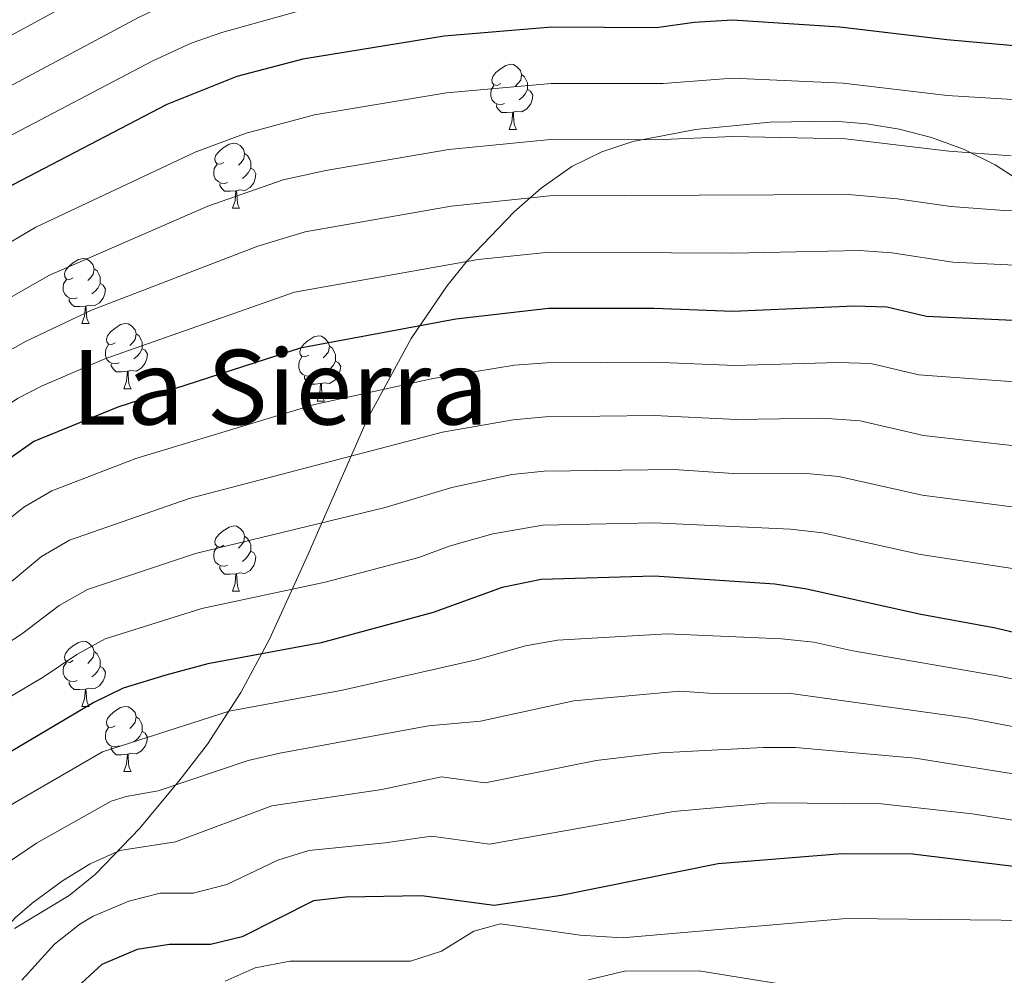
# Model space of a CAD drawing. Units: metres. Extents: x 644234 to 648751, y 4722601 to 4725665.
# Drawn here: x 645739 to 645890, y 4723227 to 4723374 of the extents above; entities that cross this region are included whole.
import ezdxf
from ezdxf.enums import TextEntityAlignment as Align

# ---------------------------------------------------------------- set-up
doc = ezdxf.new("R2010")
doc.units = ezdxf.units.M
doc.header["$MEASUREMENT"] = 0
for name, color, linetype, lineweight in [('Level 35', 92, 'Continuous', 0), ('Level 36', 92, 'Continuous', 0), ('Level 4', 36, 'Continuous', 30), ('Level 45', 19, 'Continuous', 0), ('Level 5', 36, 'Continuous', 0)]:
    doc.layers.add(name, color=color, linetype=linetype, lineweight=lineweight)
doc.styles.add('Arial', font='ARIAL.TTF', dxfattribs={"height": 0.2})

msp = doc.modelspace()

# ---------------------------------------------------------------- linework, layer by layer
at = {"layer": 'Level 35', "color": 92, "linetype": 'Continuous', "lineweight": 0, "ltscale": 0.5}
for points in [[(645869.3, 4723357.72, 969.14), (645864.31, 4723358.13, 969.1), (645854.39, 4723358, 969.35), (645842.92, 4723356.88, 969.86), (645833.24, 4723355.01, 970.63), (645828.51, 4723353.4, 971.17), (645823.89, 4723351.14, 971.82), (645819.12, 4723347.81, 972.64), (645814.98, 4723344.18, 973.57), (645807.76, 4723336.62, 975.98), (645804.61, 4723332.71, 977.42), (645799.1, 4723324.66, 980.66), (645792.34, 4723312.2, 986.16), (645783.04, 4723290.96, 995.72), (645777.3, 4723278.34, 1000.84), (645772.91, 4723270.13, 1003.68), (645767.78, 4723262.17, 1007.21), (645763.54, 4723256.7, 1009.64), (645757.31, 4723249.2, 1013.18), (645750.5, 4723242.1, 1016.16), (645746.47, 4723238.84, 1016.46), (645738.03, 4723233.74, 1015.47)], [(645895.17, 4723347.46, 972.92), (645889.07, 4723351.39, 971.3), (645884.19, 4723353.81, 970.37), (645879.26, 4723355.63, 969.73), (645874.29, 4723356.91, 969.33), (645869.3, 4723357.72, 969.14)]]:
    msp.add_polyline3d(points, dxfattribs=at)
at = {"layer": 'Level 36', "color": 92, "linetype": 'Continuous', "lineweight": 0}
for p, q in [((645814.21, 4723356.87, 0.01), (645815.34, 4723356.87, 0.01)), ((645771.58, 4723344.73, 0.01), (645772.7, 4723344.73, 0.01)), ((645748.39, 4723326.96, 0.01), (645749.52, 4723326.96, 0.01)), ((645754.86, 4723316.92, 0.01), (645755.99, 4723316.92, 0.01)), ((645784.64, 4723315.02, 0.01), (645785.76, 4723315.02, 0.01)), ((645771.58, 4723285.74, 0.01), (645772.7, 4723285.74, 0.01)), ((645748.39, 4723267.97, 0.01), (645749.52, 4723267.97, 0.01)), ((645754.86, 4723257.93, 0.01), (645755.99, 4723257.93, 0.01))]:
    msp.add_line(p, q, dxfattribs=at)
for points in [[(645812.91, 4723363.93, 0.01), (645812.38, 4723363.66, 0.01), (645811.85, 4723363.72, 0.01), (645811.59, 4723364.09, 0.01), (645811.53, 4723364.51, 0.01), (645811.69, 4723365.03, 0.01), (645812.17, 4723365.63, 0.01), (645812.81, 4723366.16, 0.01), (645813.71, 4723366.74, 0.01), (645814.45, 4723366.9, 0.01), (645814.88, 4723366.85, 0.01), (645815.41, 4723366.53, 0.01), (645815.94, 4723365.95, 0.01), (645816.1, 4723365.31, 0.01), (645815.99, 4723364.46, 0.01), (645815.56, 4723363.93, 0.01), (645815.14, 4723363.5, 0.01)], [(645816.1, 4723365.31, 0.01), (645816.57, 4723364.99, 0.01), (645816.89, 4723364.35, 0.01), (645817.05, 4723364.03, 0.01), (645817.05, 4723363.45, 0.01), (645817.05, 4723363.03, 0.01), (645816.68, 4723362.34, 0.01), (645816.26, 4723361.86, 0.01), (645815.78, 4723361.44, 0.01)], [(645813.5, 4723360.85, 0.01), (645813.07, 4723360.69, 0.01), (645812.49, 4723360.75, 0.01), (645812.01, 4723360.96, 0.01), (645811.59, 4723361.38, 0.01), (645811.37, 4723361.97, 0.01), (645811.37, 4723362.39, 0.01), (645811.43, 4723362.97, 0.01), (645811.85, 4723363.66, 0.01)], [(645817.05, 4723363.03, 0.01), (645817.5, 4723362.78, 0.01), (645817.85, 4723362.16, 0.01), (645817.74, 4723361.44, 0.01), (645817.53, 4723360.8, 0.01), (645816.94, 4723360.06, 0.01), (645816.15, 4723359.58, 0.01), (645815.3, 4723359.68, 0.01), (645814.87, 4723359.55, 0.01)], [(645814.76, 4723359.55, 0.01), (645813.87, 4723359.47, 0.01), (645813.02, 4723359.47, 0.01), (645812.6, 4723359.9, 0.01), (645812.28, 4723360.37, 0.01), (645812.28, 4723360.69, 0.01)], [(645814.21, 4723356.87, 0.01), (645814.65, 4723358.03, 0.01), (645814.76, 4723359.55, 0.01), (645814.87, 4723359.55, 0.01), (645814.9, 4723358.97, 0.01), (645814.94, 4723358.28, 0.01), (645815.01, 4723357.67, 0.01), (645815.12, 4723357.27, 0.01), (645815.34, 4723356.87, 0.01)], [(645770.28, 4723351.79, 0.01), (645769.75, 4723351.52, 0.01), (645769.22, 4723351.58, 0.01), (645768.95, 4723351.95, 0.01), (645768.9, 4723352.37, 0.01), (645769.06, 4723352.89, 0.01), (645769.54, 4723353.49, 0.01), (645770.17, 4723354.02, 0.01), (645771.07, 4723354.6, 0.01), (645771.82, 4723354.76, 0.01), (645772.24, 4723354.71, 0.01), (645772.77, 4723354.39, 0.01), (645773.3, 4723353.81, 0.01), (645773.46, 4723353.17, 0.01), (645773.35, 4723352.32, 0.01), (645772.93, 4723351.79, 0.01), (645772.51, 4723351.36, 0.01)], [(645773.46, 4723353.17, 0.01), (645773.94, 4723352.85, 0.01), (645774.25, 4723352.21, 0.01), (645774.41, 4723351.89, 0.01), (645774.41, 4723351.31, 0.01), (645774.41, 4723350.89, 0.01), (645774.04, 4723350.2, 0.01), (645773.62, 4723349.72, 0.01), (645773.14, 4723349.3, 0.01)], [(645770.86, 4723348.71, 0.01), (645770.44, 4723348.55, 0.01), (645769.85, 4723348.61, 0.01), (645769.38, 4723348.82, 0.01), (645768.95, 4723349.24, 0.01), (645768.74, 4723349.83, 0.01), (645768.74, 4723350.25, 0.01), (645768.79, 4723350.83, 0.01), (645769.22, 4723351.52, 0.01)], [(645774.41, 4723350.89, 0.01), (645774.87, 4723350.64, 0.01), (645775.21, 4723350.02, 0.01), (645775.1, 4723349.3, 0.01), (645774.89, 4723348.66, 0.01), (645774.31, 4723347.92, 0.01), (645773.51, 4723347.44, 0.01), (645772.66, 4723347.54, 0.01), (645772.23, 4723347.41, 0.01)], [(645772.12, 4723347.41, 0.01), (645771.23, 4723347.33, 0.01), (645770.39, 4723347.33, 0.01), (645769.96, 4723347.76, 0.01), (645769.64, 4723348.23, 0.01), (645769.64, 4723348.55, 0.01)], [(645771.58, 4723344.73, 0.01), (645772.01, 4723345.89, 0.01), (645772.12, 4723347.41, 0.01), (645772.23, 4723347.41, 0.01), (645772.27, 4723346.83, 0.01), (645772.3, 4723346.14, 0.01), (645772.37, 4723345.53, 0.01), (645772.49, 4723345.13, 0.01), (645772.7, 4723344.73, 0.01)], [(645747.09, 4723334.02, 0.01), (645746.56, 4723333.76, 0.01), (645746.03, 4723333.81, 0.01), (645745.76, 4723334.18, 0.01), (645745.71, 4723334.6, 0.01), (645745.87, 4723335.12, 0.01), (645746.35, 4723335.72, 0.01), (645746.98, 4723336.25, 0.01), (645747.88, 4723336.84, 0.01), (645748.63, 4723337, 0.01), (645749.06, 4723336.94, 0.01), (645749.58, 4723336.62, 0.01), (645750.12, 4723336.04, 0.01), (645750.28, 4723335.4, 0.01), (645750.16, 4723334.55, 0.01), (645749.74, 4723334.02, 0.01), (645749.32, 4723333.6, 0.01)], [(645750.28, 4723335.4, 0.01), (645750.75, 4723335.08, 0.01), (645751.06, 4723334.44, 0.01), (645751.22, 4723334.12, 0.01), (645751.22, 4723333.54, 0.01), (645751.22, 4723333.12, 0.01), (645750.86, 4723332.43, 0.01), (645750.44, 4723331.95, 0.01), (645749.96, 4723331.53, 0.01)], [(645747.68, 4723330.94, 0.01), (645747.25, 4723330.78, 0.01), (645746.66, 4723330.84, 0.01), (645746.19, 4723331.05, 0.01), (645745.76, 4723331.48, 0.01), (645745.55, 4723332.06, 0.01), (645745.55, 4723332.48, 0.01), (645745.6, 4723333.06, 0.01), (645746.03, 4723333.76, 0.01)], [(645751.22, 4723333.12, 0.01), (645751.68, 4723332.87, 0.01), (645752.02, 4723332.26, 0.01), (645751.92, 4723331.53, 0.01), (645751.7, 4723330.89, 0.01), (645751.12, 4723330.15, 0.01), (645750.32, 4723329.67, 0.01), (645749.48, 4723329.78, 0.01), (645749.04, 4723329.64, 0.01)], [(645748.94, 4723329.64, 0.01), (645748.04, 4723329.56, 0.01), (645747.2, 4723329.56, 0.01), (645746.78, 4723329.99, 0.01), (645746.46, 4723330.46, 0.01), (645746.46, 4723330.78, 0.01)], [(645748.39, 4723326.96, 0.01), (645748.82, 4723328.12, 0.01), (645748.94, 4723329.64, 0.01), (645749.04, 4723329.64, 0.01), (645749.08, 4723329.06, 0.01), (645749.12, 4723328.38, 0.01), (645749.18, 4723327.76, 0.01), (645749.3, 4723327.36, 0.01), (645749.52, 4723326.96, 0.01)], [(645753.56, 4723323.98, 0.01), (645753.04, 4723323.72, 0.01), (645752.5, 4723323.78, 0.01), (645752.24, 4723324.14, 0.01), (645752.18, 4723324.57, 0.01), (645752.34, 4723325.09, 0.01), (645752.82, 4723325.68, 0.01), (645753.46, 4723326.22, 0.01), (645754.36, 4723326.8, 0.01), (645755.1, 4723326.96, 0.01), (645755.53, 4723326.9, 0.01), (645756.06, 4723326.59, 0.01), (645756.59, 4723326, 0.01), (645756.75, 4723325.36, 0.01), (645756.64, 4723324.52, 0.01), (645756.22, 4723323.98, 0.01), (645755.8, 4723323.56, 0.01)], [(645756.75, 4723325.36, 0.01), (645757.22, 4723325.05, 0.01), (645757.54, 4723324.41, 0.01), (645757.7, 4723324.09, 0.01), (645757.7, 4723323.51, 0.01), (645757.7, 4723323.08, 0.01), (645757.33, 4723322.4, 0.01), (645756.91, 4723321.92, 0.01), (645756.43, 4723321.5, 0.01)], [(645783.34, 4723322.08, 0.01), (645782.81, 4723321.82, 0.01), (645782.28, 4723321.87, 0.01), (645782.01, 4723322.24, 0.01), (645781.96, 4723322.66, 0.01), (645782.12, 4723323.18, 0.01), (645782.6, 4723323.78, 0.01), (645783.23, 4723324.31, 0.01), (645784.13, 4723324.9, 0.01), (645784.88, 4723325.06, 0.01), (645785.3, 4723325, 0.01), (645785.83, 4723324.68, 0.01), (645786.36, 4723324.1, 0.01), (645786.52, 4723323.46, 0.01), (645786.41, 4723322.61, 0.01), (645785.99, 4723322.08, 0.01), (645785.57, 4723321.66, 0.01)], [(645754.15, 4723320.9, 0.01), (645753.72, 4723320.74, 0.01), (645753.14, 4723320.8, 0.01), (645752.66, 4723321.02, 0.01), (645752.24, 4723321.44, 0.01), (645752.02, 4723322.02, 0.01), (645752.02, 4723322.44, 0.01), (645752.08, 4723323.03, 0.01), (645752.5, 4723323.72, 0.01)], [(645786.52, 4723323.46, 0.01), (645787, 4723323.14, 0.01), (645787.31, 4723322.5, 0.01), (645787.47, 4723322.18, 0.01), (645787.47, 4723321.6, 0.01), (645787.47, 4723321.18, 0.01), (645787.1, 4723320.49, 0.01), (645786.68, 4723320.01, 0.01), (645786.2, 4723319.59, 0.01)], [(645757.7, 4723323.08, 0.01), (645758.16, 4723322.84, 0.01), (645758.5, 4723322.22, 0.01), (645758.39, 4723321.5, 0.01), (645758.18, 4723320.86, 0.01), (645757.6, 4723320.12, 0.01), (645756.8, 4723319.64, 0.01), (645755.95, 4723319.74, 0.01), (645755.52, 4723319.61, 0.01)], [(645783.92, 4723319, 0.01), (645783.5, 4723318.84, 0.01), (645782.91, 4723318.9, 0.01), (645782.44, 4723319.11, 0.01), (645782.01, 4723319.54, 0.01), (645781.8, 4723320.12, 0.01), (645781.8, 4723320.54, 0.01), (645781.85, 4723321.12, 0.01), (645782.28, 4723321.82, 0.01)], [(645755.41, 4723319.61, 0.01), (645754.52, 4723319.52, 0.01), (645753.68, 4723319.52, 0.01), (645753.25, 4723319.96, 0.01), (645752.93, 4723320.43, 0.01), (645752.93, 4723320.74, 0.01)], [(645787.47, 4723321.18, 0.01), (645787.93, 4723320.93, 0.01), (645788.27, 4723320.32, 0.01), (645788.16, 4723319.59, 0.01), (645787.95, 4723318.95, 0.01), (645787.37, 4723318.21, 0.01), (645786.57, 4723317.73, 0.01), (645785.72, 4723317.84, 0.01), (645785.29, 4723317.7, 0.01)], [(645754.86, 4723316.92, 0.01), (645755.3, 4723318.08, 0.01), (645755.41, 4723319.61, 0.01), (645755.52, 4723319.61, 0.01), (645755.56, 4723319.02, 0.01), (645755.59, 4723318.34, 0.01), (645755.66, 4723317.72, 0.01), (645755.78, 4723317.32, 0.01), (645755.99, 4723316.92, 0.01)], [(645785.18, 4723317.7, 0.01), (645784.29, 4723317.62, 0.01), (645783.45, 4723317.62, 0.01), (645783.02, 4723318.05, 0.01), (645782.7, 4723318.52, 0.01), (645782.7, 4723318.84, 0.01)], [(645784.64, 4723315.02, 0.01), (645785.07, 4723316.18, 0.01), (645785.18, 4723317.7, 0.01), (645785.29, 4723317.7, 0.01), (645785.33, 4723317.12, 0.01), (645785.36, 4723316.44, 0.01), (645785.43, 4723315.82, 0.01), (645785.55, 4723315.42, 0.01), (645785.76, 4723315.02, 0.01)], [(645770.28, 4723292.8, 0.01), (645769.75, 4723292.53, 0.01), (645769.22, 4723292.59, 0.01), (645768.95, 4723292.96, 0.01), (645768.9, 4723293.38, 0.01), (645769.06, 4723293.9, 0.01), (645769.54, 4723294.5, 0.01), (645770.17, 4723295.03, 0.01), (645771.07, 4723295.61, 0.01), (645771.82, 4723295.77, 0.01), (645772.24, 4723295.72, 0.01), (645772.77, 4723295.4, 0.01), (645773.3, 4723294.82, 0.01), (645773.46, 4723294.18, 0.01), (645773.35, 4723293.33, 0.01), (645772.93, 4723292.8, 0.01), (645772.51, 4723292.37, 0.01)], [(645773.46, 4723294.18, 0.01), (645773.94, 4723293.86, 0.01), (645774.25, 4723293.22, 0.01), (645774.41, 4723292.9, 0.01), (645774.41, 4723292.32, 0.01), (645774.41, 4723291.9, 0.01), (645774.04, 4723291.21, 0.01), (645773.62, 4723290.73, 0.01), (645773.14, 4723290.31, 0.01)], [(645770.86, 4723289.72, 0.01), (645770.44, 4723289.56, 0.01), (645769.85, 4723289.62, 0.01), (645769.38, 4723289.83, 0.01), (645768.95, 4723290.25, 0.01), (645768.74, 4723290.84, 0.01), (645768.74, 4723291.26, 0.01), (645768.79, 4723291.84, 0.01), (645769.22, 4723292.53, 0.01)], [(645774.41, 4723291.9, 0.01), (645774.87, 4723291.65, 0.01), (645775.21, 4723291.03, 0.01), (645775.1, 4723290.31, 0.01), (645774.89, 4723289.67, 0.01), (645774.31, 4723288.93, 0.01), (645773.51, 4723288.45, 0.01), (645772.66, 4723288.55, 0.01), (645772.23, 4723288.42, 0.01)], [(645772.12, 4723288.42, 0.01), (645771.23, 4723288.34, 0.01), (645770.39, 4723288.34, 0.01), (645769.96, 4723288.77, 0.01), (645769.64, 4723289.24, 0.01), (645769.64, 4723289.56, 0.01)], [(645771.58, 4723285.74, 0.01), (645772.01, 4723286.9, 0.01), (645772.12, 4723288.42, 0.01), (645772.23, 4723288.42, 0.01), (645772.27, 4723287.84, 0.01), (645772.3, 4723287.15, 0.01), (645772.37, 4723286.54, 0.01), (645772.49, 4723286.14, 0.01), (645772.7, 4723285.74, 0.01)], [(645747.09, 4723275.03, 0.01), (645746.56, 4723274.76, 0.01), (645746.03, 4723274.82, 0.01), (645745.76, 4723275.19, 0.01), (645745.71, 4723275.61, 0.01), (645745.87, 4723276.13, 0.01), (645746.35, 4723276.73, 0.01), (645746.98, 4723277.26, 0.01), (645747.88, 4723277.84, 0.01), (645748.63, 4723278, 0.01), (645749.06, 4723277.95, 0.01), (645749.58, 4723277.63, 0.01), (645750.12, 4723277.05, 0.01), (645750.28, 4723276.41, 0.01), (645750.16, 4723275.56, 0.01), (645749.74, 4723275.03, 0.01), (645749.32, 4723274.6, 0.01)], [(645750.28, 4723276.41, 0.01), (645750.75, 4723276.09, 0.01), (645751.06, 4723275.45, 0.01), (645751.22, 4723275.13, 0.01), (645751.22, 4723274.55, 0.01), (645751.22, 4723274.13, 0.01), (645750.86, 4723273.44, 0.01), (645750.44, 4723272.96, 0.01), (645749.96, 4723272.54, 0.01)], [(645747.68, 4723271.95, 0.01), (645747.25, 4723271.79, 0.01), (645746.66, 4723271.85, 0.01), (645746.19, 4723272.06, 0.01), (645745.76, 4723272.48, 0.01), (645745.55, 4723273.07, 0.01), (645745.55, 4723273.49, 0.01), (645745.6, 4723274.07, 0.01), (645746.03, 4723274.76, 0.01)], [(645751.22, 4723274.13, 0.01), (645751.68, 4723273.88, 0.01), (645752.02, 4723273.26, 0.01), (645751.92, 4723272.54, 0.01), (645751.7, 4723271.9, 0.01), (645751.12, 4723271.16, 0.01), (645750.32, 4723270.68, 0.01), (645749.48, 4723270.78, 0.01), (645749.04, 4723270.65, 0.01)], [(645748.94, 4723270.65, 0.01), (645748.04, 4723270.57, 0.01), (645747.2, 4723270.57, 0.01), (645746.78, 4723271, 0.01), (645746.46, 4723271.47, 0.01), (645746.46, 4723271.79, 0.01)], [(645748.39, 4723267.97, 0.01), (645748.82, 4723269.13, 0.01), (645748.94, 4723270.65, 0.01), (645749.04, 4723270.65, 0.01), (645749.08, 4723270.07, 0.01), (645749.12, 4723269.38, 0.01), (645749.18, 4723268.77, 0.01), (645749.3, 4723268.37, 0.01), (645749.52, 4723267.97, 0.01)], [(645753.56, 4723264.99, 0.01), (645753.04, 4723264.73, 0.01), (645752.5, 4723264.78, 0.01), (645752.24, 4723265.15, 0.01), (645752.18, 4723265.58, 0.01), (645752.34, 4723266.1, 0.01), (645752.82, 4723266.69, 0.01), (645753.46, 4723267.22, 0.01), (645754.36, 4723267.81, 0.01), (645755.1, 4723267.97, 0.01), (645755.53, 4723267.91, 0.01), (645756.06, 4723267.6, 0.01), (645756.59, 4723267.01, 0.01), (645756.75, 4723266.37, 0.01), (645756.64, 4723265.52, 0.01), (645756.22, 4723264.99, 0.01), (645755.8, 4723264.57, 0.01)], [(645756.75, 4723266.37, 0.01), (645757.22, 4723266.06, 0.01), (645757.54, 4723265.42, 0.01), (645757.7, 4723265.1, 0.01), (645757.7, 4723264.52, 0.01), (645757.7, 4723264.09, 0.01), (645757.33, 4723263.4, 0.01), (645756.91, 4723262.92, 0.01), (645756.43, 4723262.5, 0.01)], [(645754.15, 4723261.91, 0.01), (645753.72, 4723261.75, 0.01), (645753.14, 4723261.81, 0.01), (645752.66, 4723262.02, 0.01), (645752.24, 4723262.45, 0.01), (645752.02, 4723263.03, 0.01), (645752.02, 4723263.45, 0.01), (645752.08, 4723264.04, 0.01), (645752.5, 4723264.73, 0.01)], [(645757.7, 4723264.09, 0.01), (645758.16, 4723263.84, 0.01), (645758.5, 4723263.23, 0.01), (645758.39, 4723262.5, 0.01), (645758.18, 4723261.86, 0.01), (645757.6, 4723261.12, 0.01), (645756.8, 4723260.64, 0.01), (645755.95, 4723260.75, 0.01), (645755.52, 4723260.62, 0.01)], [(645755.41, 4723260.62, 0.01), (645754.52, 4723260.53, 0.01), (645753.68, 4723260.53, 0.01), (645753.25, 4723260.96, 0.01), (645752.93, 4723261.44, 0.01), (645752.93, 4723261.75, 0.01)], [(645754.86, 4723257.93, 0.01), (645755.3, 4723259.09, 0.01), (645755.41, 4723260.62, 0.01), (645755.52, 4723260.62, 0.01), (645755.56, 4723260.03, 0.01), (645755.59, 4723259.35, 0.01), (645755.66, 4723258.73, 0.01), (645755.78, 4723258.33, 0.01), (645755.99, 4723257.93, 0.01)]]:
    msp.add_polyline3d(points, dxfattribs=at)
at = {"layer": 'Level 4', "color": 36, "linetype": 'Continuous', "lineweight": 30}
for points in [[(645893.73, 4723369.58, 950.01), (645881.61, 4723370.65, 950.01), (645865.12, 4723372.6, 950.01), (645848.6, 4723373.71, 950.01), (645842.69, 4723373.32, 950.01), (645836.89, 4723372.54, 950.01), (645820.78, 4723372.64, 950.01), (645804.22, 4723371.21, 950.01), (645782.46, 4723367.68, 950.01), (645772.26, 4723365.02, 950.01), (645761.49, 4723360.7, 950.01), (645736.59, 4723347.73, 950.01), (645723.12, 4723338.39, 950.01), (645713.81, 4723333.26, 950.01), (645703.87, 4723328.51, 950.01), (645693.79, 4723320.95, 950.01), (645688.49, 4723317.76, 950.01), (645684.44, 4723314.83, 950.01), (645680.96, 4723310.63, 950.01), (645677.16, 4723307.1, 950.01), (645666.73, 4723300.34, 950.01), (645658.58, 4723294.31, 950.01), (645644.4, 4723280.96, 950.01)], [(645896.28, 4723327.24, 975.01), (645878.49, 4723328.02, 975.01), (645872.37, 4723329.47, 975.01), (645867.37, 4723329.63, 975.01), (645848.66, 4723328.84, 975.01), (645836.53, 4723329.28, 975.01), (645820.26, 4723329.26, 975.01), (645806, 4723327.63, 975.01), (645782.05, 4723323.14, 975.01), (645753.97, 4723314.05, 975.01), (645741.02, 4723308.76, 975.01), (645732.2, 4723302.56, 975.01)], [(645912.67, 4723274.44, 1000.01), (645889.12, 4723280.01, 1000.01), (645877.36, 4723282.2, 1000.01), (645860.06, 4723286.02, 1000.01), (645855.12, 4723286.8, 1000.01), (645836.57, 4723288.03, 1000.01), (645819.16, 4723287.54, 1000.01), (645813.13, 4723286.3, 1000.01), (645802.53, 4723282.42, 1000.01), (645785.28, 4723277.79, 1000.01), (645767.82, 4723274.54, 1000.01), (645761.34, 4723272.8, 1000.01), (645754.76, 4723270.76, 1000.01), (645750.27, 4723268.58, 1000.01), (645734.69, 4723259.36, 1000.01), (645724.61, 4723252.19, 1000.01), (645716.38, 4723245.03, 1000.01), (645708.06, 4723235.06, 1000.01), (645704.39, 4723231.4, 1000.01), (645694.17, 4723224.26, 1000.01)], [(645893.58, 4723243.09, 1025.01), (645876.35, 4723245.19, 1025.01), (645865.46, 4723245.24, 1025.01), (645846.39, 4723243.73, 1025.01), (645822.23, 4723238.85, 1025.01), (645811.89, 4723237.32, 1025.01), (645800.71, 4723238.8, 1025.01), (645789.05, 4723238.58, 1025.01), (645784.08, 4723237.99, 1025.01), (645773.1, 4723232.49, 1025.01), (645768.24, 4723231.3, 1025.01), (645761.88, 4723231.3, 1025.01), (645756.94, 4723230.54, 1025.01), (645751.47, 4723228.19, 1025.01), (645747.12, 4723224.22, 1025.01)]]:
    msp.add_polyline3d(points, dxfattribs=at)
at = {"layer": 'Level 5', "color": 36, "linetype": 'Continuous', "lineweight": 0}
for points in [[(645898.25, 4723396.21, 935.01), (645880.45, 4723396.87, 935.01), (645846.58, 4723400.4, 935.01), (645821.29, 4723399.56, 935.01), (645800.75, 4723395.44, 935.01), (645786.02, 4723391.84, 935.01), (645765.4, 4723385.34, 935.01), (645760.71, 4723383.59, 935.01), (645755.1, 4723380.93, 935.01), (645729.1, 4723366.83, 935.01), (645712.15, 4723355, 935.01), (645695.97, 4723345.28, 935.01), (645689.13, 4723339.87, 935.01), (645675.36, 4723329.93, 935.01), (645668.72, 4723323.82, 935.01), (645657.46, 4723316.08, 935.01), (645642.81, 4723303.67, 935.01)], [(645898.58, 4723387.3, 940.01), (645880.75, 4723388.14, 940.01), (645866.44, 4723389.75, 940.01), (645845.57, 4723391.32, 940.01), (645821.48, 4723390.62, 940.01), (645801.91, 4723387.36, 940.01), (645780.15, 4723382.39, 940.01), (645762.98, 4723376.87, 940.01), (645757.23, 4723374.18, 940.01), (645732.48, 4723360.98, 940.01), (645715.81, 4723349.46, 940.01), (645698.61, 4723339.69, 940.01), (645688.7, 4723332.1, 940.01), (645682.36, 4723327.93, 940.01), (645678.38, 4723324.89, 940.01), (645672.8, 4723319.42, 940.01), (645660.55, 4723310.84, 940.01), (645651.13, 4723303.28, 940.01)], [(645898.5, 4723378.39, 945.01), (645881.05, 4723379.41, 945.01), (645865.78, 4723381.17, 945.01), (645849.58, 4723382.4, 945.01), (645844.58, 4723382.43, 945.01), (645831.84, 4723381.71, 945.01), (645821.69, 4723381.66, 945.01), (645804.32, 4723379.61, 945.01), (645783.06, 4723375.45, 945.01), (645769.97, 4723371.79, 945.01), (645765.24, 4723370.16, 945.01), (645759.36, 4723367.44, 945.01), (645735.88, 4723355.09, 945.01), (645719.46, 4723343.93, 945.01), (645710.97, 4723339.07, 945.01), (645701.24, 4723334.1, 945.01), (645690.61, 4723326.07, 945.01), (645685.42, 4723322.84, 945.01), (645681.41, 4723319.86, 945.01), (645676.88, 4723315.03, 945.01), (645669.46, 4723309.41, 945.01), (645663.64, 4723305.59, 945.01), (645654.94, 4723298.86, 945.01), (645640.69, 4723286.1, 945.01)], [(645897.64, 4723361.1, 955.01), (645881.66, 4723362.11, 955.01), (645865.65, 4723364, 955.01), (645848.61, 4723364.74, 955.01), (645837.91, 4723363.92, 955.01), (645820.68, 4723363.96, 955.01), (645804.58, 4723362.49, 955.01), (645784.22, 4723359.12, 955.01), (645773.73, 4723356.28, 955.01), (645765.83, 4723353.37, 955.01), (645741.3, 4723341.79, 955.01), (645734.87, 4723338, 955.01), (645722.43, 4723329.87, 955.01), (645717.49, 4723327.12, 955.01), (645709.54, 4723323.32, 955.01), (645700.54, 4723316.49, 955.01), (645687.86, 4723308.08, 955.01), (645680.68, 4723301.11, 955.01), (645672.22, 4723295.65, 955.01), (645667.5, 4723292.04, 955.01), (645660.37, 4723285.93, 955.01), (645650.17, 4723275.89, 955.01)], [(645650.31, 4723265.84, 960.01), (645655.94, 4723270.82, 960.01), (645665.8, 4723280.99, 960.01), (645672.29, 4723286.72, 960.01), (645676.19, 4723289.85, 960.01), (645684.09, 4723295.04, 960.01), (645691.27, 4723301.32, 960.01), (645709.32, 4723313.3, 960.01), (645715.2, 4723318.13, 960.01), (645721.17, 4723320.98, 960.01), (645733.43, 4723328.72, 960.01), (645743.32, 4723334.36, 960.01), (645767.81, 4723345.06, 960.01), (645779.39, 4723349.11, 960.01), (645785.98, 4723350.55, 960.01), (645804.93, 4723353.78, 960.01), (645820.57, 4723355.29, 960.01), (645836.75, 4723355.24, 960.01), (645848.62, 4723355.76, 960.01), (645866.02, 4723355.41, 960.01), (645881.95, 4723353.54, 960.01), (645891.55, 4723352.78, 960.01)], [(645901.89, 4723344.16, 965.01), (645890.46, 4723344.39, 965.01), (645882.25, 4723344.97, 965.01), (645873.98, 4723346.19, 965.01), (645866.47, 4723346.82, 965.01), (645820.47, 4723346.61, 965.01), (645805.29, 4723345.06, 965.01), (645782.82, 4723341.08, 965.01), (645775.52, 4723338.9, 965.01), (645749.88, 4723329.01, 965.01), (645739.75, 4723324.19, 965.01), (645735.96, 4723322.07, 965.01), (645724.84, 4723314.84, 965.01), (645701.5, 4723298.76, 965.01), (645694.69, 4723294.56, 965.01), (645687.56, 4723289.02, 965.01), (645680.92, 4723284.61, 965.01), (645671.24, 4723276.04, 965.01), (645661.72, 4723265.75, 965.01), (645655.29, 4723259.74, 965.01), (645651.26, 4723256.79, 965.01)], [(645650.98, 4723247.5, 970.01), (645656.24, 4723250.69, 970.01), (645660.27, 4723253.65, 970.01), (645667.49, 4723260.68, 970.01), (645677.37, 4723271.81, 970.01), (645685.65, 4723279.36, 970.01), (645698.11, 4723287.81, 970.01), (645705.83, 4723292.42, 970.01), (645713.45, 4723298.09, 970.01), (645719.29, 4723301.42, 970.01), (645723.36, 4723304.33, 970.01), (645728.52, 4723308.7, 970.01), (645738.49, 4723315.41, 970.01), (645742.17, 4723317.33, 970.01), (645751.93, 4723321.53, 970.01), (645781.16, 4723331.8, 970.01), (645809.42, 4723336.82, 970.01), (645820.36, 4723337.94, 970.01), (645848.65, 4723337.81, 970.01), (645868.19, 4723338.23, 970.01), (645873.17, 4723337.83, 970.01), (645882.55, 4723336.4, 970.01), (645900.52, 4723335.53, 970.01)], [(645820.04, 4723320.92, 980.01), (645815.06, 4723320.56, 980.01), (645802.5, 4723318.5, 980.01), (645784.21, 4723314.48, 980.01), (645756.74, 4723306.15, 980.01), (645743.77, 4723301.16, 980.01), (645739.45, 4723298.66, 980.01), (645735.81, 4723295.76, 980.01), (645731.78, 4723291.84, 980.01), (645727.13, 4723288.68, 980.01), (645721.63, 4723285.77, 980.01), (645714.26, 4723280.16, 980.01), (645699.76, 4723271.35, 980.01), (645695.58, 4723268.3, 980.01), (645691.83, 4723264.99, 980.01), (645679.49, 4723250.77, 980.01), (645675.65, 4723247.57, 980.01), (645660.81, 4723238.59, 980.01), (645650.73, 4723233.95, 980.01)], [(645896.24, 4723317.65, 980.01), (645877.29, 4723319.07, 980.01), (645869.91, 4723320.78, 980.01), (645864.91, 4723320.94, 980.01), (645848.95, 4723320.5, 980.01), (645836.54, 4723321.03, 980.01), (645820.04, 4723320.92, 980.01)], [(645868.3, 4723311.98, 985.01), (645862.45, 4723312.36, 985.01), (645849.25, 4723312.16, 985.01), (645836.55, 4723312.78, 985.01), (645819.82, 4723312.57, 985.01), (645814.85, 4723312.12, 985.01), (645803.93, 4723310.21, 985.01), (645764.94, 4723300, 985.01), (645746.52, 4723293.56, 985.01), (645742.19, 4723291.06, 985.01), (645735.32, 4723285.39, 985.01), (645730.77, 4723282.38, 985.01), (645724.89, 4723279.17, 985.01), (645718.35, 4723274.24, 985.01), (645705.03, 4723265.74, 985.01), (645701.05, 4723262.72, 985.01), (645697.16, 4723259.03, 985.01), (645685.71, 4723245.93, 985.01), (645679.78, 4723242.29, 985.01), (645675.73, 4723239.36, 985.01), (645661.28, 4723233.14, 985.01), (645651.16, 4723229.59, 985.01)], [(645899.74, 4723307.24, 985.01), (645878.04, 4723309.69, 985.01), (645868.3, 4723311.98, 985.01)], [(645897.58, 4723297.94, 990.01), (645877.81, 4723300.53, 990.01), (645864.98, 4723303.4, 990.01), (645860, 4723303.83, 990.01), (645849.54, 4723303.81, 990.01), (645839.56, 4723304.47, 990.01), (645819.6, 4723304.23, 990.01), (645814.64, 4723303.7, 990.01), (645805.4, 4723301.71, 990.01), (645795.12, 4723298.62, 990.01), (645765.9, 4723291.52, 990.01), (645749.26, 4723285.96, 990.01), (645744.91, 4723283.5, 990.01), (645739.1, 4723279.09, 990.01), (645734.66, 4723276.24, 990.01), (645728.16, 4723272.56, 990.01), (645722.44, 4723268.31, 990.01), (645710.3, 4723260.13, 990.01), (645706.38, 4723257.03, 990.01), (645702.47, 4723253.11, 990.01), (645691.94, 4723241.08, 990.01), (645687.93, 4723238.1, 990.01), (645681.48, 4723234.28, 990.01)], [(645892.41, 4723289.1, 995.01), (645877.59, 4723291.36, 995.01), (645862.52, 4723294.71, 995.01), (645857.55, 4723295.28, 995.01), (645836.56, 4723296.28, 995.01), (645819.38, 4723295.88, 995.01), (645811.7, 4723294.57, 995.01), (645805, 4723292.64, 995.01), (645800.3, 4723290.92, 995.01), (645785.9, 4723287.12, 995.01), (645766.86, 4723283.03, 995.01), (645752.01, 4723278.36, 995.01), (645747.61, 4723275.99, 995.01), (645742.42, 4723272.48, 995.01), (645731.42, 4723265.96, 995.01), (645720.86, 4723258.47, 995.01), (645711.18, 4723250.85, 995.01), (645698.16, 4723236.24, 995.01), (645694.24, 4723233.15, 995.01), (645689.99, 4723230.53, 995.01), (645685.57, 4723228.12, 995.01), (645681.69, 4723226.63, 995.01), (645667.19, 4723222.97, 995.01)], [(645911.83, 4723268.04, 1005.01), (645889.68, 4723272.63, 1005.01), (645867.17, 4723276.53, 1005.01), (645861.14, 4723277.86, 1005.01), (645856.16, 4723278.38, 1005.01), (645838.53, 4723279.17, 1005.01), (645821.67, 4723278.18, 1005.01), (645816.75, 4723277.28, 1005.01), (645809.13, 4723275.13, 1005.01), (645788.57, 4723270.48, 1005.01), (645771.07, 4723267.23, 1005.01), (645751.6, 4723260.97, 1005.01), (645738.05, 4723253.13, 1005.01), (645733.86, 4723250.38, 1005.01), (645729.92, 4723247.29, 1005.01), (645716.65, 4723235.43, 1005.01), (645707.99, 4723226.26, 1005.01)], [(645898.18, 4723263.66, 1010.01), (645884.99, 4723266.14, 1010.01), (645857.26, 4723270.02, 1010.01), (645845.64, 4723269.97, 1010.01), (645840.5, 4723270.31, 1010.01), (645824.17, 4723268.83, 1010.01), (645809.82, 4723265.68, 1010.01), (645801.8, 4723264.97, 1010.01), (645778.9, 4723260.77, 1010.01), (645774.04, 4723259.62, 1010.01), (645760.15, 4723254.98, 1010.01), (645755.21, 4723254.08, 1010.01), (645752.94, 4723253.36, 1010.01), (645741.4, 4723246.89, 1010.01), (645737.27, 4723244.07, 1010.01), (645733.61, 4723241, 1010.01), (645729.99, 4723237.34, 1010.01), (645720.11, 4723229.67, 1010.01), (645710.99, 4723220.7, 1010.01)], [(645723.58, 4723223.91, 1015.01), (645730.31, 4723228.3, 1015.01), (645734.57, 4723231.56, 1015.01), (645738.12, 4723235.41, 1015.01), (645740.74, 4723237.67, 1015.01), (645745.42, 4723241.11, 1015.01), (645749.7, 4723243.73, 1015.01), (645754.27, 4723245.76, 1015.01), (645762.85, 4723247.08, 1015.01), (645777.68, 4723252.64, 1015.01), (645794.58, 4723255.15, 1015.01), (645803.8, 4723257.11, 1015.01), (645810.51, 4723256.22, 1015.01), (645827.59, 4723259.65, 1015.01), (645837.52, 4723260.8, 1015.01), (645853.34, 4723261.64, 1015.01), (645858.33, 4723261.63, 1015.01), (645876.75, 4723259.99, 1015.01), (645895.38, 4723257.01, 1015.01)], [(645894.48, 4723250.05, 1020.01), (645885.5, 4723251.41, 1020.01), (645871.57, 4723252.95, 1020.01), (645854.41, 4723253.11, 1020.01), (645839.51, 4723251.77, 1020.01), (645811.2, 4723246.77, 1020.01), (645802.25, 4723247.96, 1020.01), (645795.14, 4723246.93, 1020.01), (645783.34, 4723245.77, 1020.01), (645778.57, 4723244.26, 1020.01), (645770.75, 4723240.55, 1020.01), (645765.54, 4723239.19, 1020.01), (645760.46, 4723239.19, 1020.01), (645755.62, 4723237.96, 1020.01), (645750.17, 4723235.63, 1020.01), (645748.11, 4723234.42, 1020.01), (645744.19, 4723231.32, 1020.01), (645739.14, 4723225.77, 1020.01)], [(645904.28, 4723234.89, 1030.01), (645866.16, 4723235.27, 1030.01), (645831.62, 4723232.29, 1030.01), (645825.14, 4723232.74, 1030.01), (645812.86, 4723234.46, 1030.01), (645808.77, 4723233.32, 1030.01), (645803.81, 4723230.27, 1030.01), (645799.03, 4723228.72, 1030.01), (645780.51, 4723228.71, 1030.01), (645775.11, 4723227.68, 1030.01), (645770.5, 4723225.64, 1030.01)], [(645862.2, 4723224.2, 1035.01), (645843.43, 4723227.24, 1035.01), (645831.99, 4723227.16, 1035.01), (645826.42, 4723225.82, 1035.01)]]:
    msp.add_polyline3d(points, dxfattribs=at)

# ---------------------------------------------------------------- texts
at = {"layer": 'Level 45', "color": 19, "linetype": 'Continuous', "lineweight": 0, "style": 'Arial'}
msp.add_text('La Sierra', height=11.5, dxfattribs=at).set_placement((645778.9, 4723317.15, 974.07), align=Align.MIDDLE_CENTER)

doc.saveas('drawing.dxf')
